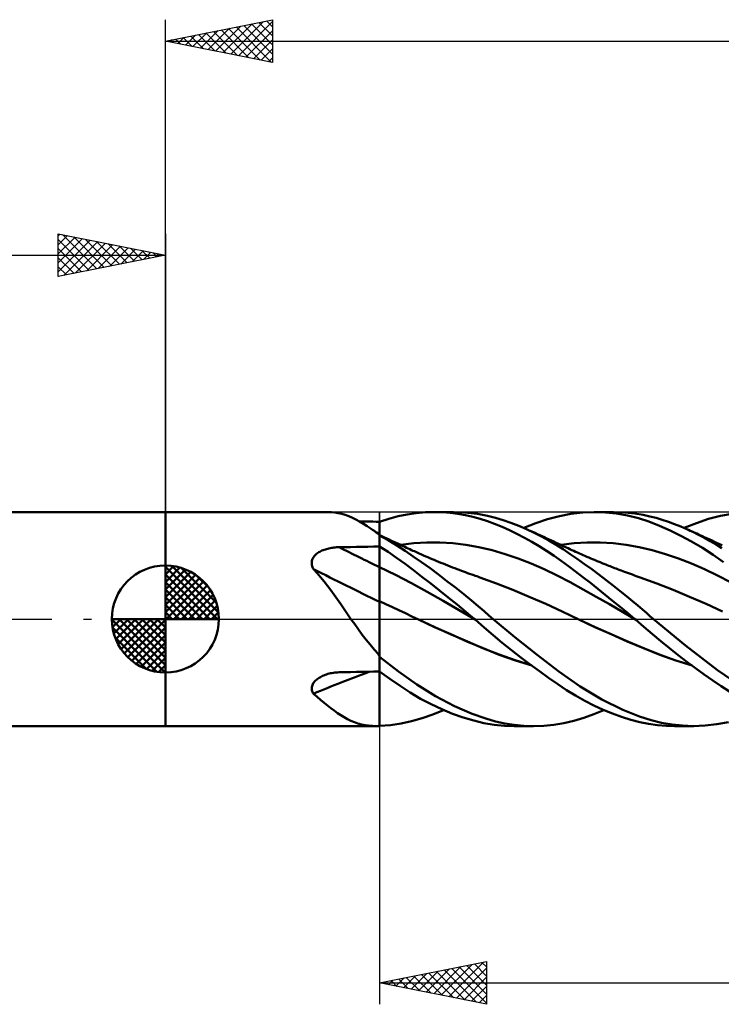
# Model space of a CAD drawing. Units: millimetres. Extents: x -79 to 101, y -63 to 63.
# Drawn here: x -7 to 26, y -18 to 28 of the extents above; entities that cross this region are included whole.
import ezdxf

# ---------------------------------------------------------------- set-up
doc = ezdxf.new("R2010")
doc.units = ezdxf.units.MM
doc.header["$LTSCALE"] = 7.4
doc.linetypes.add('LONGDASH_DASH', pattern=[0.85, 0.4, -0.2, 0.05, -0.2])
for name, color, linetype in [('1', 4, 'CONTINUOUS'), ('2', 7, 'CONTINUOUS'), ('4', 2, 'LONGDASH_DASH'), ('CUT', 1, 'CONTINUOUS'), ('NOCUT', 7, 'CONTINUOUS'), ('SK1', 4, 'CONTINUOUS'), ('SK2', 7, 'CONTINUOUS'), ('SK4', 2, 'LONGDASH_DASH')]:
    doc.layers.add(name, color=color, linetype=linetype)

msp = doc.modelspace()

# ---------------------------------------------------------------- linework, layer by layer
at = {"layer": '1', "color": 4, "linetype": 'CONTINUOUS', "lineweight": 50}
for p, q in [((0, 5), (7.577, 5)), ((0, -5), (0, 5)), ((7.753, 4.994), (7.591, 5)), ((7.914, 4.977), (7.753, 4.994)), ((8.074, 4.95), (7.914, 4.977)), ((8.236, 4.912), (8.074, 4.95)), ((8.399, 4.862), (8.236, 4.912)), ((8.565, 4.8), (8.399, 4.862)), ((8.734, 4.726), (8.565, 4.8)), ((8.903, 4.642), (8.734, 4.726)), ((9.074, 4.549), (8.903, 4.642)), ((10, 4.545), (10.434, 4.684)), ((10.434, 4.684), (10.866, 4.799)), ((10.866, 4.799), (11.291, 4.889)), ((11.291, 4.889), (11.717, 4.953)), ((11.717, 4.953), (12.157, 4.99)), ((12.157, 4.99), (12.6, 5)), ((12.54, 5), (13.45, 5)), ((12.954, 4.988), (12.6, 5)), ((13.307, 4.96), (12.954, 4.988)), ((13.964, 4.982), (13.246, 4.997)), ((13.66, 4.915), (13.307, 4.96)), ((14.011, 4.853), (13.66, 4.915)), ((14.584, 4.911), (13.964, 4.982)), ((14.361, 4.774), (14.011, 4.853)), ((14.705, 4.679), (14.361, 4.774)), ((15.052, 4.819), (14.584, 4.911)), ((15.042, 4.569), (14.705, 4.679)), ((15.414, 4.726), (15.052, 4.819)), ((15.777, 4.617), (15.414, 4.726)), ((16.141, 4.492), (15.777, 4.617)), ((17.297, 4.477), (17.855, 4.664)), ((17.855, 4.664), (18.407, 4.812)), ((18.407, 4.812), (18.945, 4.917)), ((18.945, 4.917), (19.493, 4.98)), ((19.493, 4.98), (20.049, 5)), ((20.028, 5), (20.938, 5)), ((20.563, 4.98), (20.049, 5)), ((21.075, 4.926), (20.563, 4.98)), ((21.458, 4.982), (20.904, 5)), ((21.586, 4.835), (21.075, 4.926)), ((21.932, 4.932), (21.458, 4.982)), ((22.091, 4.709), (21.586, 4.835)), ((22.324, 4.865), (21.932, 4.932)), ((22.58, 4.551), (22.091, 4.709)), ((22.631, 4.797), (22.324, 4.865)), ((22.917, 4.722), (22.631, 4.797)), ((23.204, 4.637), (22.917, 4.722)), ((23.492, 4.541), (23.204, 4.637)), ((24.801, 4.483), (25.373, 4.673)), ((25.373, 4.673), (25.929, 4.82)), ((25.929, 4.82), (26.467, 4.922)), ((9.221, 4.553), (9.065, 4.554)), ((9.247, 4.447), (9.074, 4.549)), ((9.377, 4.551), (9.221, 4.553)), ((9.424, 4.336), (9.247, 4.447)), ((9.533, 4.55), (9.377, 4.551)), ((9.605, 4.217), (9.424, 4.336)), ((9.688, 4.549), (9.533, 4.55)), ((9.66, 4.179), (9.605, 4.217)), ((9.671, 4.173), (9.605, 4.217)), ((9.717, 4.141), (9.66, 4.179)), ((9.736, 4.129), (9.671, 4.173)), ((9.844, 4.547), (9.688, 4.549)), ((9.773, 4.102), (9.717, 4.141)), ((10, 4.546), (9.844, 4.547)), ((10, 3.954), (10, 4.546)), ((10, 4.503), (10, 4.545)), ((10, 4.461), (10, 4.503)), ((10, 4.419), (10, 4.461)), ((10, 4.377), (10, 4.419)), ((10, 4.335), (10, 4.377)), ((10, 4.293), (10, 4.335)), ((10, 4.251), (10, 4.293)), ((10, 4.202), (10, 4.251)), ((10, 4.152), (10, 4.202)), ((10, 4.103), (10, 4.152)), ((15.38, 4.443), (15.042, 4.569)), ((15.724, 4.301), (15.38, 4.443)), ((16.07, 4.147), (15.724, 4.301)), ((16.418, 3.979), (16.07, 4.147)), ((16.506, 4.351), (16.141, 4.492)), ((16.872, 4.195), (16.506, 4.351)), ((16.739, 4.254), (17.297, 4.477)), ((17.218, 4.033), (16.872, 4.195)), ((16.958, 4.156), (16.872, 4.195)), ((17.045, 4.118), (16.958, 4.156)), ((23.073, 4.36), (22.58, 4.551)), ((23.572, 4.14), (23.073, 4.36)), ((23.781, 4.435), (23.492, 4.541)), ((24.074, 3.893), (23.572, 4.14)), ((24.071, 4.32), (23.781, 4.435)), ((24.36, 4.195), (24.071, 4.32)), ((24.227, 4.254), (24.801, 4.483)), ((24.633, 4.069), (24.36, 4.195)), ((24.437, 4.161), (24.36, 4.195)), ((24.513, 4.127), (24.437, 4.161)), ((9.802, 4.085), (9.736, 4.129)), ((9.831, 4.063), (9.773, 4.102)), ((9.868, 4.041), (9.802, 4.085)), ((9.889, 4.023), (9.831, 4.063)), ((9.934, 3.998), (9.868, 4.041)), ((9.947, 3.982), (9.889, 4.023)), ((10, 3.954), (9.934, 3.998)), ((9.954, 3.973), (9.947, 3.982)), ((9.961, 3.965), (9.954, 3.973)), ((9.968, 3.956), (9.961, 3.965)), ((9.976, 3.948), (9.968, 3.956)), ((9.984, 3.939), (9.976, 3.948)), ((9.992, 3.931), (9.984, 3.939)), ((10, 3.923), (9.992, 3.931)), ((10, 4.053), (10, 4.103)), ((10, 4.003), (10, 4.053)), ((10, 3.954), (10, 4.003)), ((10, -4.996), (10, 3.954)), ((10.114, 3.865), (10, 3.917)), ((10.404, 3.678), (10, 3.898)), ((10.228, 3.813), (10.114, 3.865)), ((10.342, 3.761), (10.228, 3.813)), ((10.456, 3.709), (10.342, 3.761)), ((10.562, 3.66), (10.456, 3.709)), ((16.766, 3.799), (16.418, 3.979)), ((17.114, 3.607), (16.766, 3.799)), ((17.155, 4.068), (17.045, 4.118)), ((17.265, 4.019), (17.155, 4.068)), ((17.564, 3.858), (17.218, 4.033)), ((17.375, 3.969), (17.265, 4.019)), ((17.485, 3.919), (17.375, 3.969)), ((17.595, 3.869), (17.485, 3.919)), ((17.908, 3.669), (17.564, 3.858)), ((17.705, 3.819), (17.595, 3.869)), ((17.815, 3.768), (17.705, 3.819)), ((17.925, 3.718), (17.815, 3.768)), ((18.035, 3.667), (17.925, 3.718)), ((24.579, 3.62), (24.074, 3.893)), ((24.589, 4.092), (24.513, 4.127)), ((24.665, 4.058), (24.589, 4.092)), ((24.906, 3.933), (24.633, 4.069)), ((24.741, 4.024), (24.665, 4.058)), ((24.818, 3.989), (24.741, 4.024)), ((24.894, 3.955), (24.818, 3.989)), ((24.97, 3.92), (24.894, 3.955)), ((25.179, 3.79), (24.906, 3.933)), ((25.086, 3.868), (24.97, 3.92)), ((25.201, 3.815), (25.086, 3.868)), ((25.451, 3.638), (25.179, 3.79)), ((25.317, 3.762), (25.201, 3.815)), ((25.433, 3.709), (25.317, 3.762)), ((25.537, 3.661), (25.433, 3.709)), ((7.364, 3.216), (7.417, 3.236)), ((7.417, 3.236), (7.472, 3.255)), ((7.472, 3.255), (7.528, 3.271)), ((7.528, 3.271), (7.584, 3.286)), ((7.584, 3.286), (7.641, 3.3)), ((7.641, 3.3), (7.699, 3.312)), ((7.699, 3.312), (7.757, 3.322)), ((7.757, 3.322), (7.816, 3.331)), ((7.816, 3.331), (7.875, 3.339)), ((7.875, 3.339), (7.934, 3.345)), ((7.934, 3.345), (7.994, 3.35)), ((7.994, 3.35), (8.054, 3.353)), ((8.054, 3.353), (8.113, 3.355)), ((8.113, 3.355), (8.383, 3.359)), ((8.383, 3.359), (8.652, 3.364)), ((8.652, 3.364), (8.922, 3.368)), ((8.922, 3.368), (9.191, 3.372)), ((9.191, 3.372), (9.461, 3.377)), ((9.461, 3.377), (9.73, 3.381)), ((9.73, 3.381), (10, 3.384)), ((10.401, 3.133), (10, 3.386)), ((10.805, 3.44), (10.404, 3.678)), ((10.668, 3.611), (10.562, 3.66)), ((10.774, 3.561), (10.668, 3.611)), ((10.881, 3.512), (10.774, 3.561)), ((11.194, 3.19), (10.805, 3.44)), ((10.958, 3.476), (10.881, 3.512)), ((11.034, 3.44), (10.958, 3.476)), ((10.992, 3.46), (11.601, 3.538)), ((11.111, 3.404), (11.034, 3.44)), ((11.188, 3.368), (11.111, 3.404)), ((11.265, 3.332), (11.188, 3.368)), ((11.342, 3.295), (11.265, 3.332)), ((11.419, 3.26), (11.342, 3.295)), ((11.496, 3.224), (11.419, 3.26)), ((11.562, 3.193), (11.496, 3.224)), ((11.601, 3.538), (12.21, 3.576)), ((12.21, 3.576), (12.819, 3.577)), ((13.429, 3.542), (12.819, 3.577)), ((14.038, 3.47), (13.429, 3.542)), ((14.647, 3.361), (14.038, 3.47)), ((15.256, 3.213), (14.647, 3.361)), ((17.461, 3.403), (17.114, 3.607)), ((17.807, 3.186), (17.461, 3.403)), ((18.25, 3.468), (17.908, 3.669)), ((18.146, 3.616), (18.035, 3.667)), ((18.256, 3.565), (18.146, 3.616)), ((18.581, 3.257), (18.25, 3.468)), ((18.366, 3.514), (18.256, 3.565)), ((18.476, 3.462), (18.366, 3.514)), ((18.586, 3.411), (18.476, 3.462)), ((18.48, 3.46), (19.09, 3.538)), ((18.908, 3.037), (18.581, 3.257)), ((18.696, 3.359), (18.586, 3.411)), ((18.806, 3.307), (18.696, 3.359)), ((18.896, 3.265), (18.806, 3.307)), ((18.985, 3.224), (18.896, 3.265)), ((19.073, 3.183), (18.985, 3.224)), ((19.09, 3.538), (19.699, 3.576)), ((19.699, 3.576), (20.308, 3.577)), ((20.917, 3.542), (20.308, 3.577)), ((21.526, 3.47), (20.917, 3.542)), ((22.135, 3.361), (21.526, 3.47)), ((22.744, 3.213), (22.135, 3.361)), ((25.083, 3.32), (24.579, 3.62)), ((25.583, 2.996), (25.083, 3.32)), ((25.721, 3.478), (25.451, 3.638)), ((25.642, 3.612), (25.537, 3.661)), ((25.746, 3.564), (25.642, 3.612)), ((25.988, 3.31), (25.721, 3.478)), ((25.851, 3.515), (25.746, 3.564)), ((25.929, 3.479), (25.851, 3.515)), ((26.007, 3.443), (25.929, 3.479)), ((6.848, 2.724), (6.861, 2.771)), ((6.861, 2.771), (6.879, 2.818)), ((6.879, 2.818), (6.902, 2.863)), ((6.902, 2.863), (6.929, 2.905)), ((6.929, 2.905), (6.96, 2.946)), ((6.96, 2.946), (6.995, 2.984)), ((6.995, 2.984), (7.033, 3.021)), ((7.033, 3.021), (7.074, 3.055)), ((7.074, 3.055), (7.117, 3.087)), ((7.117, 3.087), (7.163, 3.117)), ((7.163, 3.117), (7.211, 3.144)), ((7.211, 3.144), (7.261, 3.17)), ((7.261, 3.17), (7.311, 3.194)), ((7.311, 3.194), (7.364, 3.216)), ((10.799, 2.864), (10.401, 3.133)), ((11.193, 2.581), (10.799, 2.864)), ((11.579, 2.927), (11.194, 3.19)), ((11.629, 3.163), (11.562, 3.193)), ((11.968, 2.653), (11.579, 2.927)), ((11.695, 3.133), (11.629, 3.163)), ((11.761, 3.103), (11.695, 3.133)), ((11.86, 3.059), (11.761, 3.103)), ((11.959, 3.015), (11.86, 3.059)), ((12.058, 2.971), (11.959, 3.015)), ((12.158, 2.928), (12.058, 2.971)), ((12.257, 2.885), (12.158, 2.928)), ((12.356, 2.843), (12.257, 2.885)), ((12.455, 2.801), (12.356, 2.843)), ((12.554, 2.759), (12.455, 2.801)), ((15.865, 3.033), (15.256, 3.213)), ((16.474, 2.825), (15.865, 3.033)), ((17.083, 2.59), (16.474, 2.825)), ((18.152, 2.958), (17.807, 3.186)), ((18.492, 2.719), (18.152, 2.958)), ((19.24, 2.807), (18.908, 3.037)), ((19.161, 3.143), (19.073, 3.183)), ((19.248, 3.104), (19.161, 3.143)), ((19.575, 2.569), (19.24, 2.807)), ((19.336, 3.064), (19.248, 3.104)), ((19.424, 3.025), (19.336, 3.064)), ((19.511, 2.987), (19.424, 3.025)), ((19.599, 2.948), (19.511, 2.987)), ((19.687, 2.91), (19.599, 2.948)), ((19.776, 2.872), (19.687, 2.91)), ((19.865, 2.834), (19.776, 2.872)), ((19.954, 2.796), (19.865, 2.834)), ((20.042, 2.759), (19.954, 2.796)), ((23.353, 3.032), (22.744, 3.213)), ((23.962, 2.825), (23.353, 3.032)), ((24.571, 2.59), (23.962, 2.825)), ((26.065, 2.657), (25.583, 2.996)), ((6.837, 2.625), (6.84, 2.675)), ((6.839, 2.575), (6.837, 2.625)), ((6.846, 2.525), (6.839, 2.575)), ((6.84, 2.675), (6.848, 2.724)), ((6.858, 2.475), (6.846, 2.525)), ((6.874, 2.425), (6.858, 2.475)), ((6.895, 2.377), (6.874, 2.425)), ((6.919, 2.329), (6.895, 2.377)), ((7.088, 2.144), (6.919, 2.329)), ((10.745, 2.072), (10, 2.419)), ((11.583, 2.286), (11.193, 2.581)), ((12.361, 2.37), (11.968, 2.653)), ((12.756, 2.077), (12.361, 2.37)), ((12.642, 2.722), (12.554, 2.759)), ((12.752, 2.677), (12.642, 2.722)), ((12.862, 2.632), (12.752, 2.677)), ((12.972, 2.587), (12.862, 2.632)), ((13.082, 2.543), (12.972, 2.587)), ((13.192, 2.499), (13.082, 2.543)), ((13.302, 2.456), (13.192, 2.499)), ((13.412, 2.413), (13.302, 2.456)), ((13.522, 2.371), (13.412, 2.413)), ((13.632, 2.329), (13.522, 2.371)), ((13.728, 2.293), (13.632, 2.329)), ((17.692, 2.329), (17.083, 2.59)), ((18.301, 2.038), (17.692, 2.329)), ((18.826, 2.472), (18.492, 2.719)), ((19.162, 2.217), (18.826, 2.472)), ((19.911, 2.324), (19.575, 2.569)), ((20.249, 2.074), (19.911, 2.324)), ((20.174, 2.704), (20.042, 2.759)), ((20.305, 2.65), (20.174, 2.704)), ((20.436, 2.597), (20.305, 2.65)), ((20.567, 2.544), (20.436, 2.597)), ((20.636, 2.517), (20.567, 2.544)), ((20.705, 2.489), (20.636, 2.517)), ((20.774, 2.462), (20.705, 2.489)), ((20.843, 2.435), (20.774, 2.462)), ((20.912, 2.409), (20.843, 2.435)), ((20.982, 2.382), (20.912, 2.409)), ((21.051, 2.355), (20.982, 2.382)), ((21.12, 2.329), (21.051, 2.355)), ((21.202, 2.298), (21.12, 2.329)), ((25.181, 2.328), (24.571, 2.59)), ((25.79, 2.038), (25.181, 2.328)), ((7.253, 1.953), (7.088, 2.144)), ((7.414, 1.755), (7.253, 1.953)), ((11.489, 1.681), (10.745, 2.072)), ((11.985, 1.978), (11.583, 2.286)), ((12.393, 1.661), (11.985, 1.978)), ((13.153, 1.776), (12.756, 2.077)), ((13.824, 2.256), (13.728, 2.293)), ((13.921, 2.22), (13.824, 2.256)), ((14.017, 2.185), (13.921, 2.22)), ((14.114, 2.15), (14.017, 2.185)), ((14.21, 2.115), (14.114, 2.15)), ((14.307, 2.08), (14.21, 2.115)), ((14.403, 2.046), (14.307, 2.08)), ((14.475, 2.02), (14.403, 2.046)), ((14.547, 1.995), (14.475, 2.02)), ((14.619, 1.97), (14.547, 1.995)), ((14.692, 1.945), (14.619, 1.97)), ((15.46, 1.662), (14.691, 1.945)), ((18.91, 1.718), (18.301, 2.038)), ((19.505, 1.953), (19.162, 2.217)), ((19.85, 1.685), (19.505, 1.953)), ((20.587, 1.817), (20.249, 2.074)), ((21.284, 2.267), (21.202, 2.298)), ((21.366, 2.237), (21.284, 2.267)), ((21.448, 2.206), (21.366, 2.237)), ((21.539, 2.172), (21.448, 2.206)), ((21.631, 2.139), (21.539, 2.172)), ((21.722, 2.106), (21.631, 2.139)), ((21.814, 2.073), (21.722, 2.106)), ((21.905, 2.041), (21.814, 2.073)), ((21.997, 2.009), (21.905, 2.041)), ((22.088, 1.977), (21.997, 2.009)), ((22.18, 1.945), (22.088, 1.977)), ((22.949, 1.662), (22.18, 1.945)), ((26.399, 1.718), (25.79, 2.038)), ((7.572, 1.552), (7.414, 1.755)), ((7.728, 1.344), (7.572, 1.552)), ((12.234, 1.271), (11.489, 1.681)), ((12.803, 1.337), (12.393, 1.661)), ((13.548, 1.468), (13.153, 1.776)), ((13.94, 1.155), (13.548, 1.468)), ((16.229, 1.36), (15.46, 1.662)), ((19.519, 1.383), (18.91, 1.718)), ((20.128, 1.042), (19.519, 1.383)), ((20.197, 1.412), (19.85, 1.685)), ((20.544, 1.136), (20.197, 1.412)), ((20.924, 1.556), (20.587, 1.817)), ((21.246, 1.301), (20.924, 1.556)), ((23.718, 1.36), (22.949, 1.662)), ((7.883, 1.131), (7.728, 1.344)), ((8.037, 0.913), (7.883, 1.131)), ((12.978, 0.85), (12.234, 1.271)), ((13.213, 1.009), (12.803, 1.337)), ((13.622, 0.677), (13.213, 1.009)), ((14.3, 0.859), (13.94, 1.155)), ((16.998, 1.041), (16.229, 1.36)), ((17.767, 0.705), (16.998, 1.041)), ((20.737, 0.694), (20.128, 1.042)), ((20.89, 0.856), (20.544, 1.136)), ((21.544, 1.061), (21.246, 1.301)), ((21.815, 0.837), (21.544, 1.061)), ((24.487, 1.041), (23.718, 1.36)), ((25.256, 0.705), (24.487, 1.041)), ((8.192, 0.691), (8.037, 0.913)), ((8.349, 0.464), (8.192, 0.691)), ((8.508, 0.234), (8.349, 0.464)), ((10.303, 0.694), (10, 0.829)), ((10.606, 0.556), (10.303, 0.694)), ((10.909, 0.414), (10.606, 0.556)), ((13.723, 0.418), (12.978, 0.85)), ((14.03, 0.34), (13.622, 0.677)), ((14.616, 0.594), (14.3, 0.859)), ((14.886, 0.363), (14.616, 0.594)), ((18.536, 0.348), (17.767, 0.705)), ((21.347, 0.338), (20.737, 0.694)), ((21.236, 0.574), (20.89, 0.856)), ((21.581, 0.288), (21.236, 0.574)), ((22.061, 0.631), (21.815, 0.837)), ((22.279, 0.446), (22.061, 0.631)), ((26.025, 0.348), (25.256, 0.705)), ((8.669, 0), (8.508, 0.234)), ((8.843, -0.247), (8.669, 0)), ((11.211, 0.269), (10.909, 0.414)), ((11.514, 0.123), (11.211, 0.269)), ((11.817, -0.021), (11.514, 0.123)), ((14.468, -0.027), (13.723, 0.418)), ((14.435, 0), (14.03, 0.34)), ((14.441, -0.005), (14.435, 0)), ((15.11, 0.169), (14.886, 0.363)), ((15.307, 0), (15.11, 0.169)), ((16.33, -0.854), (15.307, 0)), ((19.305, -0.021), (18.536, 0.348)), ((21.956, -0.027), (21.347, 0.338)), ((21.924, 0), (21.581, 0.288)), ((21.929, -0.005), (21.924, 0)), ((22.469, 0.282), (22.279, 0.446)), ((22.634, 0.139), (22.469, 0.282)), ((22.795, 0), (22.634, 0.139)), ((24.289, -1.234), (22.795, 0)), ((9.018, -0.491), (8.843, -0.247)), ((12.573, -0.373), (11.817, -0.021)), ((12.581, -0.375), (11.817, -0.021)), ((13.329, -0.713), (12.573, -0.373)), ((13.347, -0.718), (12.581, -0.375)), ((14.452, -0.014), (14.441, -0.005)), ((14.463, -0.023), (14.452, -0.014)), ((14.468, -0.028), (14.463, -0.023)), ((14.892, -0.391), (14.468, -0.028)), ((15.311, -0.75), (14.892, -0.391)), ((20.062, -0.373), (19.305, -0.021)), ((20.081, -0.38), (19.306, -0.021)), ((20.819, -0.714), (20.062, -0.373)), ((20.857, -0.728), (20.081, -0.38)), ((21.934, -0.009), (21.929, -0.005)), ((21.94, -0.014), (21.934, -0.009)), ((21.945, -0.018), (21.94, -0.014)), ((21.951, -0.023), (21.945, -0.018)), ((21.956, -0.027), (21.951, -0.023)), ((22.354, -0.368), (21.956, -0.027)), ((21.956, -0.027), (21.956, -0.027)), ((21.956, -0.027), (21.956, -0.027)), ((21.956, -0.027), (21.956, -0.027)), ((21.956, -0.027), (21.956, -0.027)), ((21.956, -0.027), (21.956, -0.027)), ((21.956, -0.027), (21.956, -0.027)), ((21.956, -0.027), (21.956, -0.027)), ((21.956, -0.027), (21.956, -0.027)), ((22.746, -0.705), (22.354, -0.368)), ((9.195, -0.731), (9.018, -0.491)), ((9.375, -0.967), (9.195, -0.731)), ((14.085, -1.045), (13.329, -0.713)), ((14.113, -1.052), (13.347, -0.718)), ((15.738, -1.106), (15.311, -0.75)), ((17.362, -1.676), (16.33, -0.854)), ((21.576, -1.046), (20.819, -0.714)), ((21.624, -1.062), (20.857, -0.728)), ((23.146, -1.04), (22.746, -0.705)), ((9.56, -1.198), (9.375, -0.967)), ((9.75, -1.424), (9.56, -1.198)), ((14.841, -1.367), (14.085, -1.045)), ((14.862, -1.371), (14.113, -1.052)), ((15.597, -1.671), (14.841, -1.367)), ((15.598, -1.665), (14.862, -1.371)), ((16.17, -1.454), (15.738, -1.106)), ((22.332, -1.369), (21.576, -1.046)), ((22.384, -1.384), (21.624, -1.062)), ((23.089, -1.673), (22.332, -1.369)), ((23.547, -1.367), (23.146, -1.04)), ((23.951, -1.685), (23.547, -1.367)), ((25.787, -2.391), (24.289, -1.234)), ((9.947, -1.645), (9.75, -1.424)), ((9.954, -1.659), (9.947, -1.645)), ((9.961, -1.672), (9.954, -1.659)), ((9.968, -1.685), (9.961, -1.672)), ((9.976, -1.698), (9.968, -1.685)), ((9.984, -1.711), (9.976, -1.698)), ((9.992, -1.724), (9.984, -1.711)), ((10, -1.736), (9.992, -1.724)), ((10.892, -2.452), (10, -1.774)), ((16.353, -1.939), (15.597, -1.671)), ((16.343, -1.928), (15.598, -1.665)), ((16.602, -1.793), (16.17, -1.454)), ((17.035, -2.12), (16.602, -1.793)), ((18.385, -2.456), (17.362, -1.676)), ((23.109, -1.674), (22.384, -1.384)), ((23.846, -1.941), (23.089, -1.673)), ((23.843, -1.932), (23.109, -1.674)), ((24.358, -1.996), (23.951, -1.685)), ((17.089, -2.159), (16.343, -1.928)), ((17.109, -2.174), (16.353, -1.939)), ((17.467, -2.437), (17.035, -2.12)), ((24.581, -2.16), (23.843, -1.932)), ((24.602, -2.176), (23.846, -1.941)), ((24.764, -2.299), (24.358, -1.996)), ((25.17, -2.591), (24.764, -2.299)), ((7.14, -2.771), (7.188, -2.74)), ((7.188, -2.74), (7.238, -2.71)), ((7.238, -2.71), (7.29, -2.682)), ((7.29, -2.682), (7.343, -2.657)), ((7.343, -2.657), (7.398, -2.633)), ((7.398, -2.633), (7.459, -2.609)), ((7.459, -2.609), (7.522, -2.587)), ((7.522, -2.587), (7.585, -2.568)), ((7.585, -2.568), (7.649, -2.551)), ((7.649, -2.551), (7.714, -2.536)), ((7.714, -2.536), (7.779, -2.523)), ((7.779, -2.523), (7.846, -2.512)), ((7.846, -2.512), (7.912, -2.503)), ((7.912, -2.503), (7.979, -2.497)), ((7.979, -2.497), (8.046, -2.492)), ((8.046, -2.492), (8.113, -2.49)), ((8.113, -2.49), (8.383, -2.484)), ((8.383, -2.484), (8.652, -2.479)), ((8.652, -2.479), (8.922, -2.474)), ((8.922, -2.474), (9.191, -2.469)), ((9.191, -2.469), (9.461, -2.464)), ((9.461, -2.464), (9.73, -2.459)), ((9.73, -2.459), (10, -2.454)), ((10.486, -2.797), (10, -2.453)), ((11.749, -3.066), (10.892, -2.452)), ((17.897, -2.743), (17.467, -2.437)), ((18.325, -3.038), (17.897, -2.743)), ((19.371, -3.155), (18.385, -2.456)), ((25.572, -2.873), (25.17, -2.591)), ((27.257, -3.406), (25.787, -2.391)), ((6.837, -3.228), (6.841, -3.182)), ((6.841, -3.182), (6.85, -3.136)), ((6.85, -3.136), (6.865, -3.09)), ((6.865, -3.09), (6.885, -3.045)), ((6.885, -3.045), (6.91, -3.001)), ((6.91, -3.001), (6.939, -2.958)), ((6.939, -2.958), (6.973, -2.917)), ((6.973, -2.917), (7.01, -2.878)), ((7.01, -2.878), (7.051, -2.84)), ((7.051, -2.84), (7.094, -2.805)), ((7.094, -2.805), (7.14, -2.771)), ((10.968, -3.126), (10.486, -2.797)), ((11.441, -3.435), (10.968, -3.126)), ((12.621, -3.607), (11.749, -3.066)), ((18.743, -3.316), (18.325, -3.038)), ((20.379, -3.757), (19.371, -3.155)), ((25.962, -3.139), (25.572, -2.873)), ((26.343, -3.387), (25.962, -3.139)), ((6.838, -3.274), (6.837, -3.228)), ((6.845, -3.319), (6.838, -3.274)), ((6.857, -3.364), (6.845, -3.319)), ((6.873, -3.406), (6.857, -3.364)), ((6.894, -3.448), (6.873, -3.406)), ((6.919, -3.488), (6.894, -3.448)), ((7.088, -3.633), (6.919, -3.488)), ((7.252, -3.774), (7.088, -3.633)), ((11.924, -3.722), (11.441, -3.435)), ((13.5, -4.069), (12.621, -3.607)), ((19.16, -3.576), (18.743, -3.316)), ((19.587, -3.818), (19.16, -3.576)), ((7.413, -3.909), (7.252, -3.774)), ((7.571, -4.039), (7.413, -3.909)), ((7.726, -4.163), (7.571, -4.039)), ((12.418, -3.985), (11.924, -3.722)), ((12.916, -4.219), (12.418, -3.985)), ((14.333, -4.432), (13.5, -4.069)), ((20.017, -4.04), (19.587, -3.818)), ((20.449, -4.239), (20.017, -4.04)), ((21.36, -4.24), (20.379, -3.757)), ((7.881, -4.281), (7.726, -4.163)), ((8.035, -4.391), (7.881, -4.281)), ((8.189, -4.494), (8.035, -4.391)), ((8.346, -4.589), (8.189, -4.494)), ((8.504, -4.676), (8.346, -4.589)), ((11.995, -4.629), (12.493, -4.456)), ((12.493, -4.456), (12.995, -4.254)), ((13.413, -4.425), (12.916, -4.219)), ((13.908, -4.6), (13.413, -4.425)), ((14.962, -4.655), (14.333, -4.432)), ((19.539, -4.611), (20.01, -4.446)), ((20.01, -4.446), (20.483, -4.254)), ((20.88, -4.416), (20.449, -4.239)), ((21.31, -4.572), (20.88, -4.416)), ((21.738, -4.705), (21.31, -4.572)), ((22.142, -4.552), (21.36, -4.24)), ((22.69, -4.726), (22.142, -4.552)), ((0, -5), (9.857, -5)), ((8.665, -4.753), (8.504, -4.676)), ((8.828, -4.82), (8.665, -4.753)), ((8.991, -4.876), (8.828, -4.82)), ((9.156, -4.921), (8.991, -4.876)), ((9.324, -4.956), (9.156, -4.921)), ((9.495, -4.98), (9.324, -4.956)), ((9.671, -4.995), (9.495, -4.98)), ((9.852, -5), (9.671, -4.995)), ((9.852, -5), (9.868, -5)), ((9.868, -5), (9.884, -5)), ((9.884, -5), (9.899, -5)), ((9.899, -5), (9.915, -4.999)), ((9.915, -4.999), (9.931, -4.999)), ((9.931, -4.999), (9.947, -4.999)), ((9.947, -4.999), (9.954, -4.999)), ((9.954, -4.999), (9.961, -4.998)), ((9.961, -4.998), (9.968, -4.998)), ((9.968, -4.998), (9.976, -4.997)), ((9.976, -4.997), (9.984, -4.997)), ((9.984, -4.997), (9.992, -4.996)), ((9.992, -4.996), (10, -4.996)), ((10, -4.994), (10.512, -4.955)), ((10.512, -4.955), (11.014, -4.88)), ((11.014, -4.88), (11.502, -4.771)), ((11.502, -4.771), (11.995, -4.629)), ((14.4, -4.746), (13.908, -4.6)), ((14.881, -4.859), (14.4, -4.746)), ((15.355, -4.939), (14.881, -4.859)), ((15.413, -4.782), (14.962, -4.655)), ((15.84, -4.986), (15.355, -4.939)), ((15.853, -4.878), (15.413, -4.782)), ((16.328, -5), (15.84, -4.986)), ((16.296, -4.945), (15.853, -4.878)), ((17.194, -5), (16.284, -5)), ((16.74, -4.986), (16.296, -4.945)), ((17.186, -5), (16.74, -4.986)), ((17.186, -5), (17.669, -4.985)), ((17.669, -4.985), (18.148, -4.937)), ((18.148, -4.937), (18.614, -4.858)), ((18.614, -4.858), (19.073, -4.749)), ((19.073, -4.749), (19.539, -4.611)), ((22.161, -4.814), (21.738, -4.705)), ((22.571, -4.897), (22.161, -4.814)), ((22.984, -4.956), (22.571, -4.897)), ((23.176, -4.845), (22.69, -4.726)), ((23.403, -4.991), (22.984, -4.956)), ((23.666, -4.93), (23.176, -4.845)), ((23.824, -5), (23.403, -4.991)), ((24.157, -4.981), (23.666, -4.93)), ((24.682, -5), (23.772, -5)), ((24.649, -5), (24.157, -4.981)), ((24.649, -5), (25.209, -4.981)), ((25.209, -4.981), (25.764, -4.919)), ((25.764, -4.919), (26.306, -4.814))]:
    msp.add_line(p, q, dxfattribs=at)
for centre, major_axis, ratio, start_param, end_param in [((53.832, 74.261), (12.609, 82.361), 0.965743, 2.722504, 2.723287), ((54.961, 15.693), (-81.196, 22.98), 0.335778, 1.053699, 1.081684), ((54.582, 14.355), (-81.418, 23.043), 0.335778, 1.04339, 1.089019), ((53.832, 11.704), (-80.172, 22.69), 0.335778, 1.089243, 1.090026), ((54.582, -65.274), (-77.792, 33.29), 0.758221, 5.609679, 5.648293), ((53.832, -67.027), (-76.602, 32.78), 0.758221, 5.601657, 5.60244)]:
    msp.add_ellipse(centre, major_axis=major_axis, ratio=ratio, start_param=start_param, end_param=end_param, dxfattribs=at)
at = {"layer": '2', "color": 7, "linetype": 'CONTINUOUS', "lineweight": 25}
for p, q in [((0, 5), (0, 28)), ((0, 27), (5, 28)), ((2.347, 26.531), (3.521, 27.704)), ((2.701, 26.46), (4.052, 27.81)), ((3.055, 26.389), (4.582, 27.916)), ((3.309, 27.662), (4.964, 26.007)), ((3.408, 26.318), (5, 27.91)), ((3.663, 27.733), (5, 26.396)), ((4.017, 27.803), (5, 26.82)), ((4.37, 27.874), (5, 27.244)), ((4.724, 27.945), (5, 27.668)), ((5, 28), (5, 26)), ((0.58, 26.884), (0.87, 27.174)), ((0.835, 27.167), (1.252, 26.75)), ((0.933, 26.813), (1.4, 27.28)), ((1.188, 27.238), (1.782, 26.644)), ((1.287, 26.743), (1.93, 27.386)), ((1.542, 27.308), (2.312, 26.538)), ((1.64, 26.672), (2.461, 27.492)), ((1.895, 27.379), (2.843, 26.431)), ((1.994, 26.601), (2.991, 27.598)), ((2.249, 27.45), (3.373, 26.325)), ((2.602, 27.52), (3.903, 26.219)), ((2.956, 27.591), (4.434, 26.113)), ((3.762, 26.248), (5, 27.486)), ((0, 27), (50, 27)), ((5, 26), (0, 27)), ((0.127, 27.025), (0.191, 26.962)), ((0.226, 26.955), (0.339, 27.068)), ((0.481, 27.096), (0.721, 26.856)), ((4.115, 26.177), (5, 27.062)), ((4.469, 26.106), (5, 26.637)), ((4.822, 26.036), (5, 26.213)), ((10, -5), (10, -18)), ((10, -17), (15, -16)), ((13.242, -17.648), (14.863, -16.027)), ((14.787, -16.043), (15, -16.255)), ((15, -16), (15, -18)), ((11.474, -17.295), (12.212, -16.558)), ((11.828, -17.366), (12.742, -16.452)), ((12.182, -17.436), (13.272, -16.346)), ((12.312, -16.538), (13.469, -17.694)), ((12.535, -17.507), (13.803, -16.239)), ((12.666, -16.467), (13.999, -17.8)), ((12.889, -17.578), (14.333, -16.133)), ((13.019, -16.396), (14.529, -17.906)), ((13.373, -16.325), (15, -17.952)), ((13.596, -17.719), (15, -16.315)), ((13.727, -16.255), (15, -17.528)), ((14.08, -16.184), (15, -17.104)), ((14.434, -16.113), (15, -16.68)), ((10, -17), (50, -17)), ((15, -18), (10, -17)), ((10.06, -17.012), (10.09, -16.982)), ((10.191, -16.962), (10.287, -17.057)), ((10.414, -17.083), (10.621, -16.876)), ((10.545, -16.891), (10.817, -17.163)), ((10.767, -17.153), (11.151, -16.77)), ((10.898, -16.82), (11.347, -17.269)), ((11.121, -17.224), (11.681, -16.664)), ((11.252, -16.75), (11.878, -17.376)), ((11.605, -16.679), (12.408, -17.482)), ((11.959, -16.608), (12.938, -17.588)), ((13.949, -17.79), (15, -16.739)), ((14.303, -17.861), (15, -17.163)), ((14.656, -17.931), (15, -17.588))]:
    msp.add_line(p, q, dxfattribs=at)
at = {"layer": '4', "color": 2, "linetype": 'LONGDASH_DASH', "lineweight": 25}
msp.add_line((0, 0), (50, 0), dxfattribs=at)
at = {"layer": 'CUT', "color": 1, "linetype": 'CONTINUOUS', "lineweight": 25}
for p, q in [((48, 5), (10, 5)), ((10, 5), (10, 4.995)), ((10, 4.995), (10, 0)), ((10, 0), (50, 0))]:
    msp.add_line(p, q, dxfattribs=at)
at = {"layer": 'NOCUT', "color": 7, "linetype": 'CONTINUOUS', "lineweight": 25}
for p, q in [((10, 5), (0, 5)), ((0, 5), (0, 0)), ((10, 4.995), (10, 5)), ((10, 0), (10, 4.995)), ((0, 0), (10, 0))]:
    msp.add_line(p, q, dxfattribs=at)
at = {"layer": 'SK1', "color": 4, "linetype": 'CONTINUOUS', "lineweight": 50}
for p, q in [((0, 5), (-39, 5)), ((0, 0), (0, 2.5)), ((0, 2.435), (0.063, 2.498)), ((0, 2.081), (0.387, 2.469)), ((0, 2.435), (2.435, 0)), ((0, 1.728), (0.677, 2.405)), ((0, 1.374), (0.941, 2.315)), ((0.308, 2.481), (2.481, 0.308)), ((0.761, 2.381), (2.381, 0.761)), ((0, 1.021), (1.182, 2.202)), ((0, 2.081), (2.081, 0)), ((0, 0.667), (1.401, 2.069)), ((0, 0.314), (1.604, 1.917)), ((1.486, 2.01), (2.01, 1.486)), ((0, 1.728), (1.728, 0)), ((0.04, 0), (1.787, 1.747)), ((0.393, 0), (1.953, 1.559)), ((0, 1.374), (1.374, 0)), ((0, 1.021), (1.021, 0)), ((0.747, 0), (2.101, 1.354)), ((1.101, 0), (2.229, 1.129)), ((0, 0.667), (0.667, 0)), ((1.454, 0), (2.338, 0.884)), ((1.808, 0), (2.423, 0.615)), ((0, 0), (-2.5, 0)), ((-2.498, -0.063), (-2.435, 0)), ((-2.469, -0.387), (-2.081, 0)), ((-2.405, -0.677), (-1.728, 0)), ((-2.315, -0.941), (-1.374, 0)), ((-2.202, -1.182), (-1.021, 0)), ((-2.161, 0), (0, -2.161)), ((-2.069, -1.401), (-0.667, 0)), ((-1.917, -1.604), (-0.314, 0)), ((-1.808, 0), (0, -1.808)), ((-1.454, 0), (0, -1.454)), ((-1.101, 0), (0, -1.101)), ((-0.747, 0), (0, -0.747)), ((-0.393, 0), (0, -0.393)), ((-0.04, 0), (0, -0.04)), ((0, 0.314), (0.314, 0)), ((0, 0), (2.5, 0)), ((0, -2.5), (0, 0)), ((2.161, 0), (2.479, 0.318)), ((-2.5, -0.015), (-0.015, -2.5)), ((-2.466, -0.402), (-0.402, -2.466)), ((-1.747, -1.787), (0, -0.04)), ((-1.559, -1.953), (0, -0.393)), ((-2.337, -0.884), (-0.884, -2.337)), ((-1.354, -2.101), (0, -0.747)), ((-1.129, -2.229), (0, -1.101)), ((-0.884, -2.338), (0, -1.454)), ((-0.615, -2.423), (0, -1.808)), ((-0.318, -2.479), (0, -2.161)), ((-39, -5), (0, -5))]:
    msp.add_line(p, q, dxfattribs=at)
for start, end in [(90, 180), (0, 90), (180, 270), (270, 0)]:
    msp.add_arc((0, 0), 2.5, start, end, dxfattribs=at)
at = {"layer": 'SK2', "color": 7, "linetype": 'CONTINUOUS', "lineweight": 25}
for p, q in [((-5, 16), (-5, 18)), ((-5, 18), (0, 17)), ((-5, 17.91), (-4.925, 17.985)), ((-4.81, 17.962), (-3.207, 16.359)), ((0, 18), (0, 5)), ((-5, 17.486), (-4.572, 17.914)), ((-5, 17.062), (-4.218, 17.844)), ((-5, 16.637), (-3.865, 17.773)), ((-5, 17.728), (-3.56, 16.288)), ((-5, 16.213), (-3.511, 17.702)), ((-4.736, 16.053), (-3.157, 17.631)), ((-4.279, 17.856), (-2.853, 16.429)), ((-4.206, 16.159), (-2.804, 17.561)), ((-3.749, 17.75), (-2.499, 16.5)), ((-3.676, 16.265), (-2.45, 17.49)), ((-3.219, 17.644), (-2.146, 16.571)), ((-2.688, 17.538), (-1.792, 16.642)), ((-5, 17.304), (-3.914, 16.217)), ((-3.145, 16.371), (-2.097, 17.419)), ((-2.615, 16.477), (-1.743, 17.349)), ((-2.158, 17.432), (-1.439, 16.712)), ((-2.085, 16.583), (-1.39, 17.278)), ((-1.628, 17.326), (-1.085, 16.783)), ((-1.554, 16.689), (-1.036, 17.207)), ((-1.097, 17.219), (-0.732, 16.854)), ((-1.024, 16.795), (-0.683, 17.137)), ((-0.567, 17.113), (-0.378, 16.924)), ((-0.494, 16.901), (-0.329, 17.066)), ((-40, 17), (0, 17)), ((0, 17), (-5, 16)), ((-5, 16.879), (-4.267, 16.147)), ((-0.037, 17.007), (-0.025, 16.995)), ((-5, 16.455), (-4.621, 16.076)), ((-5, 16.031), (-4.974, 16.005))]:
    msp.add_line(p, q, dxfattribs=at)
at = {"layer": 'SK4', "color": 2, "linetype": 'LONGDASH_DASH', "lineweight": 25}
msp.add_line((-46, 0), (56, 0), dxfattribs=at)

doc.saveas('drawing.dxf')
